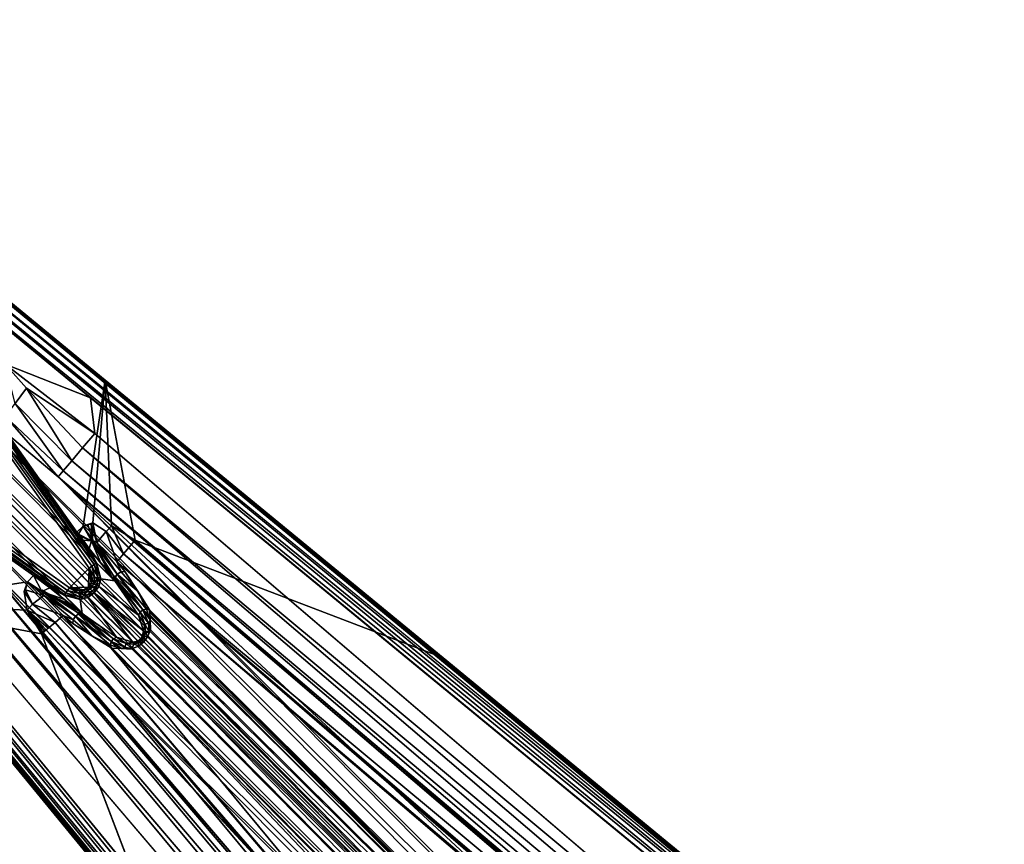
# Model space of a CAD drawing. Units: inches. Extents: x -36 to 36, y -18 to 18.
# Drawn here: x -23.1 to -18.9, y 4.2 to 7.7 of the extents above; entities that cross this region are included whole.
import ezdxf

# ---------------------------------------------------------------- set-up
doc = ezdxf.new("R2010")
doc.units = ezdxf.units.IN
doc.header["$MEASUREMENT"] = 0
doc.layers.add('TABLE-BASE', color=6, linetype='Continuous')
doc.layers.add('TABLE-TOPVEN', color=6, linetype='Continuous')

msp = doc.modelspace()

# ---------------------------------------------------------------- linework, layer by layer
at = {"layer": 'TABLE-BASE'}
for points in [[(-24.2275, 7.3317, 27.3321), (-24.2096, 7.3535, 27.3496), (-18.4378, 2.6126, 27.3496)], [(-24.2096, 7.3535, 27.3496), (-18.4252, 2.628, 27.3762), (-18.4378, 2.6126, 27.3496)], [(-24.1913, 7.3758, 27.4081), (-24.1859, 7.3824, 27.506), (-18.4195, 2.6349, 27.4081)], [(-18.4252, 2.628, 27.3762), (-24.1913, 7.3758, 27.4081), (-18.4195, 2.6349, 27.4081)], [(-18.4141, 2.6416, 27.506), (-18.4195, 2.6349, 27.4081), (-24.1859, 7.3824, 27.506)], [(-24.2482, 7.3065, 27.326), (-24.2275, 7.3317, 27.3321), (-18.4557, 2.5909, 27.3321)], [(-18.4378, 2.6126, 27.3496), (-18.4557, 2.5909, 27.3321), (-24.2275, 7.3317, 27.3321)], [(-18.4557, 2.5909, 27.3321), (-18.4764, 2.5657, 27.326), (-24.2482, 7.3065, 27.326)], [(-24.0964, 7.2865, 27.506), (-24.1017, 7.2812, 27.5898), (-22.8632, 5.5491, 27.506)], [(-22.8632, 5.5491, 27.506), (-24.1017, 7.2812, 27.5898), (-22.7791, 5.418, 27.5895)], [(-24.0279, 7.1084, 27.626), (-22.7896, 5.4106, 27.6155), (-24.1017, 7.2812, 27.5898)], [(-22.7824, 5.4157, 27.6037), (-24.1017, 7.2812, 27.5898), (-22.7896, 5.4106, 27.6155)], [(-22.7824, 5.4157, 27.6037), (-22.7791, 5.418, 27.5895), (-24.1017, 7.2812, 27.5898)], [(-22.8116, 5.395, 27.626), (-22.7998, 5.4034, 27.6233), (-24.0279, 7.1084, 27.626)], [(-22.7896, 5.4106, 27.6155), (-24.0279, 7.1084, 27.626), (-22.7998, 5.4034, 27.6233)], [(-20.1126, 0.9378, 27.3496), (-24.8535, 6.7096, 27.3496), (-24.8317, 6.7275, 27.3321)], [(-24.8065, 6.7482, 27.326), (-20.0909, 0.9557, 27.3321), (-24.8317, 6.7275, 27.3321)], [(-24.8317, 6.7275, 27.3321), (-20.0909, 0.9557, 27.3321), (-20.1126, 0.9378, 27.3496)], [(-20.0909, 0.9557, 27.3321), (-24.8065, 6.7482, 27.326), (-20.0657, 0.9764, 27.326)], [(-24.8824, 6.6859, 27.506), (-24.8758, 6.6913, 27.4081), (-20.1416, 0.9141, 27.506)], [(-24.8758, 6.6913, 27.4081), (-24.8689, 6.697, 27.3762), (-20.1349, 0.9195, 27.4081)], [(-20.1349, 0.9195, 27.4081), (-20.1416, 0.9141, 27.506), (-24.8758, 6.6913, 27.4081)], [(-24.8689, 6.697, 27.3762), (-24.8535, 6.7096, 27.3496), (-20.128, 0.9252, 27.3762)], [(-20.128, 0.9252, 27.3762), (-20.1349, 0.9195, 27.4081), (-24.8689, 6.697, 27.3762)], [(-20.128, 0.9252, 27.3762), (-24.8535, 6.7096, 27.3496), (-20.1126, 0.9378, 27.3496)], [(-24.7812, 6.6017, 27.5895), (-24.7865, 6.5964, 27.506), (-23.0491, 5.3632, 27.506)], [(-24.7812, 6.6017, 27.5895), (-23.0491, 5.3632, 27.506), (-22.918, 5.2791, 27.5895)], [(-24.6084, 6.5279, 27.626), (-24.7812, 6.6017, 27.5895), (-22.9106, 5.2896, 27.6155)], [(-24.7812, 6.6017, 27.5895), (-22.9157, 5.2824, 27.6037), (-22.9106, 5.2896, 27.6155)], [(-22.918, 5.2791, 27.5895), (-22.9157, 5.2824, 27.6037), (-24.7812, 6.6017, 27.5895)], [(-24.6084, 6.5279, 27.626), (-22.9034, 5.2998, 27.6233), (-22.895, 5.3116, 27.626)], [(-22.9034, 5.2998, 27.6233), (-24.6084, 6.5279, 27.626), (-22.9106, 5.2896, 27.6155)], [(-23.9364, 6.4946, 27.3128), (-18.4499, 0.9499, 25.0148), (-23.9648, 6.4909, 27.3152)], [(-18.4499, 0.9499, 25.0148), (-23.9364, 6.4946, 27.3128), (-18.3932, 1.0064, 25.028)], [(-18.3932, 1.0064, 25.028), (-23.9364, 6.4946, 27.3128), (-23.8106, 6.4545, 27.2965)], [(-18.4499, 0.9499, 25.0148), (-23.9946, 6.4363, 27.3128), (-23.9909, 6.4647, 27.3152)], [(-18.5064, 0.8932, 25.028), (-23.9946, 6.4363, 27.3128), (-18.4499, 0.9499, 25.0148)], [(-18.5064, 0.8932, 25.028), (-23.9544, 6.3104, 27.2965), (-23.9946, 6.4363, 27.3128)], [(-18.3439, 1.0579, 25.0663), (-23.8106, 6.4545, 27.2965), (-23.5294, 6.2767, 27.2508)], [(-23.8106, 6.4545, 27.2965), (-18.3439, 1.0579, 25.0663), (-18.3932, 1.0064, 25.028)], [(-23.9544, 6.3104, 27.2965), (-18.5579, 0.8439, 25.0663), (-23.7766, 6.0292, 27.2508)], [(-18.5579, 0.8439, 25.0663), (-23.9544, 6.3104, 27.2965), (-18.5064, 0.8932, 25.028)], [(-18.3103, 1.1031, 25.1276), (-23.5294, 6.2767, 27.2508), (-22.9434, 5.7849, 27.1405)], [(-23.5294, 6.2767, 27.2508), (-18.3103, 1.1031, 25.1276), (-18.3439, 1.0579, 25.0663)], [(-23.5294, 6.2767, 27.2508), (-23.1678, 6.0421, 27.2494), (-22.9434, 5.7849, 27.1405)], [(-23.1271, 6.0974, 27.2998), (-23.1699, 6.2647, 27.326), (-23.0786, 6.1632, 27.3242)], [(-23.1699, 6.2647, 27.326), (-22.7865, 5.9685, 27.326), (-23.0786, 6.1632, 27.3242)], [(-22.7865, 5.9685, 27.326), (-23.1699, 6.2647, 27.326), (-22.8053, 6.1213, 27.326)], [(-22.8372, 5.5737, 27.506), (-22.7952, 5.5878, 27.506), (-22.7429, 6.1972, 27.506)], [(-22.7152, 5.5758, 27.506), (-22.6144, 5.5143, 27.506), (-22.7429, 6.1972, 27.506)], [(-21.3, 5.012, 27.506), (-22.7429, 6.1972, 27.506), (-22.6144, 5.5143, 27.506)], [(-22.8854, 5.8528, 27.2743), (-23.1271, 6.0974, 27.2998), (-23.0786, 6.1632, 27.3242)], [(-22.7865, 5.9685, 27.326), (-22.8387, 5.9074, 27.3127), (-23.0786, 6.1632, 27.3242)], [(-22.8854, 5.8528, 27.2743), (-23.0786, 6.1632, 27.3242), (-22.8387, 5.9074, 27.3127)], [(-23.1678, 6.0421, 27.2494), (-23.1271, 6.0974, 27.2998), (-22.9216, 5.8104, 27.2148)], [(-22.8854, 5.8528, 27.2743), (-22.9216, 5.8104, 27.2148), (-23.1271, 6.0974, 27.2998)], [(-18.5579, 0.8439, 25.0663), (-18.6031, 0.8103, 25.1276), (-23.7766, 6.0292, 27.2508)], [(-18.6031, 0.8103, 25.1276), (-23.2849, 5.4434, 27.1405), (-23.7766, 6.0292, 27.2508)], [(-22.9216, 5.8104, 27.2148), (-22.9434, 5.7849, 27.1405), (-23.1678, 6.0421, 27.2494)], [(-22.7865, 5.9685, 27.326), (-17.934, 1.8251, 27.326), (-22.8387, 5.9074, 27.3127)], [(-17.9741, 1.7527, 27.3125), (-22.8854, 5.8528, 27.2743), (-22.8387, 5.9074, 27.3127)], [(-17.9741, 1.7527, 27.3125), (-22.8387, 5.9074, 27.3127), (-17.934, 1.8251, 27.326)], [(-22.8854, 5.8528, 27.2743), (-18.0095, 1.6883, 27.2736), (-22.9216, 5.8104, 27.2148)], [(-17.9741, 1.7527, 27.3125), (-18.0095, 1.6883, 27.2736), (-22.8854, 5.8528, 27.2743)], [(-18.0367, 1.6387, 27.2141), (-22.9434, 5.7849, 27.1405), (-22.9216, 5.8104, 27.2148)], [(-18.0095, 1.6883, 27.2736), (-18.0367, 1.6387, 27.2141), (-22.9216, 5.8104, 27.2148)], [(-18.3011, 1.1426, 25.2093), (-22.9434, 5.7849, 27.1405), (-18.1914, 1.3783, 26.1471)], [(-18.0529, 1.609, 27.1405), (-22.9434, 5.7849, 27.1405), (-18.0367, 1.6387, 27.2141)], [(-18.3103, 1.1031, 25.1276), (-22.9434, 5.7849, 27.1405), (-18.3011, 1.1426, 25.2093)], [(-22.9434, 5.7849, 27.1405), (-18.0529, 1.609, 27.1405), (-18.0538, 1.6069, 27.1321)], [(-22.8632, 5.5491, 27.506), (-22.8567, 5.5403, 27.503), (-22.8372, 5.5737, 27.506)], [(-22.7791, 5.418, 27.5895), (-22.8107, 5.4788, 27.4821), (-22.8632, 5.5491, 27.506)], [(-22.8632, 5.5491, 27.506), (-22.8599, 5.5447, 27.5045), (-22.8567, 5.5403, 27.503)], [(-22.8567, 5.5403, 27.503), (-22.8015, 5.5119, 27.4837), (-22.8372, 5.5737, 27.506)], [(-22.8372, 5.5737, 27.506), (-22.795, 5.5127, 27.482), (-22.8162, 5.5807, 27.506)], [(-22.799, 5.513, 27.4834), (-22.795, 5.5127, 27.482), (-22.8372, 5.5737, 27.506)], [(-22.8015, 5.5119, 27.4837), (-22.799, 5.513, 27.4834), (-22.8372, 5.5737, 27.506)], [(-22.8021, 5.5831, 27.506), (-22.7952, 5.5878, 27.506), (-22.8162, 5.5807, 27.506)], [(-22.795, 5.5127, 27.482), (-22.8021, 5.5831, 27.506), (-22.8162, 5.5807, 27.506)], [(-22.7952, 5.5878, 27.506), (-22.8021, 5.5831, 27.506), (-22.7778, 5.5039, 27.473)], [(-22.8021, 5.5831, 27.506), (-22.795, 5.5127, 27.482), (-22.7778, 5.5039, 27.473)], [(-22.7952, 5.5878, 27.506), (-22.7778, 5.5039, 27.473), (-22.7389, 5.5518, 27.5023)], [(-22.7778, 5.5039, 27.473), (-22.6928, 5.4224, 27.4133), (-22.7389, 5.5518, 27.5023)], [(-22.7152, 5.5758, 27.506), (-22.7389, 5.5518, 27.5023), (-22.6638, 5.4563, 27.4801)], [(-22.6638, 5.4563, 27.4801), (-22.7389, 5.5518, 27.5023), (-22.6928, 5.4224, 27.4133)], [(-22.6144, 5.5143, 27.506), (-22.7152, 5.5758, 27.506), (-22.6638, 5.4563, 27.4801)], [(-22.8501, 5.5315, 27.5), (-22.8015, 5.5119, 27.4837), (-22.8567, 5.5403, 27.503)], [(-22.837, 5.5139, 27.494), (-22.8015, 5.5119, 27.4837), (-22.8501, 5.5315, 27.5)], [(-22.8015, 5.5119, 27.4837), (-22.837, 5.5139, 27.494), (-22.8107, 5.4788, 27.4821)], [(-22.7614, 5.416, 27.437), (-22.8015, 5.5119, 27.4837), (-22.8107, 5.4788, 27.4821)], [(-22.6908, 5.3695, 27.359), (-22.799, 5.513, 27.4834), (-22.8015, 5.5119, 27.4837)], [(-22.7018, 5.3543, 27.3661), (-22.8015, 5.5119, 27.4837), (-22.712, 5.3533, 27.3919)], [(-22.8015, 5.5119, 27.4837), (-22.7018, 5.3543, 27.3661), (-22.6908, 5.3695, 27.359)], [(-22.8015, 5.5119, 27.4837), (-22.7614, 5.416, 27.437), (-22.712, 5.3533, 27.3919)], [(-22.799, 5.513, 27.4834), (-22.6908, 5.3695, 27.359), (-22.795, 5.5127, 27.482)], [(-22.6908, 5.3695, 27.359), (-22.7778, 5.5039, 27.473), (-22.795, 5.5127, 27.482)], [(-18.2432, 1.7818, 27.506), (-22.6144, 5.5143, 27.506), (-22.6638, 5.4563, 27.4801)], [(-22.8107, 5.4788, 27.4821), (-22.7791, 5.418, 27.5895), (-22.712, 5.3533, 27.3919)], [(-22.674, 5.3796, 27.3628), (-22.7778, 5.5039, 27.473), (-22.6908, 5.3695, 27.359)], [(-22.7778, 5.5039, 27.473), (-22.674, 5.3796, 27.3628), (-22.6928, 5.4224, 27.4133)], [(-23.3528, 5.3854, 27.2743), (-23.3104, 5.4216, 27.2148), (-19.1883, 0.5095, 27.2736)], [(-23.2849, 5.4434, 27.1405), (-19.1387, 0.5367, 27.2141), (-23.3104, 5.4216, 27.2148)], [(-19.1883, 0.5095, 27.2736), (-23.3104, 5.4216, 27.2148), (-19.1387, 0.5367, 27.2141)], [(-18.8783, 0.6914, 26.1471), (-23.2849, 5.4434, 27.1405), (-18.6426, 0.8011, 25.2093)], [(-23.2849, 5.4434, 27.1405), (-19.109, 0.5529, 27.1405), (-19.1387, 0.5367, 27.2141)], [(-23.2849, 5.4434, 27.1405), (-18.6031, 0.8103, 25.1276), (-18.6426, 0.8011, 25.2093)], [(-19.1069, 0.5538, 27.1321), (-19.109, 0.5529, 27.1405), (-23.2849, 5.4434, 27.1405)], [(-19.0889, 2.363, 27.4454), (-22.6638, 5.4563, 27.4801), (-22.6928, 5.4224, 27.4133)], [(-22.6928, 5.4224, 27.4133), (-19.1139, 2.3665, 27.4133), (-19.1055, 2.3669, 27.4299)], [(-22.6928, 5.4224, 27.4133), (-19.1055, 2.3669, 27.4299), (-19.0889, 2.363, 27.4454)], [(-22.6588, 5.3803, 27.3758), (-22.6928, 5.4224, 27.4133), (-22.674, 5.3796, 27.3628)], [(-22.6638, 5.4563, 27.4801), (-19.0524, 2.3429, 27.4576), (-18.3869, 1.7914, 27.4716)], [(-19.0889, 2.363, 27.4454), (-19.0524, 2.3429, 27.4576), (-22.6638, 5.4563, 27.4801)], [(-22.6638, 5.4563, 27.4801), (-18.3869, 1.7914, 27.4716), (-18.2432, 1.7818, 27.506)], [(-23.3528, 5.3854, 27.2743), (-19.2527, 0.4741, 27.3125), (-23.4074, 5.3387, 27.3127)], [(-23.3528, 5.3854, 27.2743), (-19.1883, 0.5095, 27.2736), (-19.2527, 0.4741, 27.3125)], [(-22.8116, 5.395, 27.626), (-22.895, 5.3116, 27.626), (-22.8144, 5.3144, 27.626)], [(-22.8144, 5.3144, 27.626), (-22.8031, 5.3312, 27.626), (-22.8116, 5.395, 27.626)], [(-22.7865, 5.3534, 27.6242), (-22.7998, 5.4034, 27.6233), (-22.8116, 5.395, 27.626)], [(-22.8116, 5.395, 27.626), (-22.8031, 5.3312, 27.626), (-22.7984, 5.3517, 27.626)], [(-22.7865, 5.3534, 27.6242), (-22.8116, 5.395, 27.626), (-22.7984, 5.3517, 27.626)], [(-22.7896, 5.4106, 27.6155), (-22.7998, 5.4034, 27.6233), (-22.7727, 5.3531, 27.6166)], [(-22.7865, 5.3534, 27.6242), (-22.7727, 5.3531, 27.6166), (-22.7998, 5.4034, 27.6233)], [(-22.7896, 5.4106, 27.6155), (-22.7628, 5.353, 27.6043), (-22.7824, 5.4157, 27.6037)], [(-22.7628, 5.353, 27.6043), (-22.7896, 5.4106, 27.6155), (-22.7727, 5.3531, 27.6166)], [(-22.7611, 5.35, 27.6004), (-22.7791, 5.418, 27.5895), (-22.7824, 5.4157, 27.6037)], [(-22.7824, 5.4157, 27.6037), (-22.7628, 5.353, 27.6043), (-22.7611, 5.35, 27.6004)], [(-22.702, 5.3409, 27.3809), (-22.7791, 5.418, 27.5895), (-22.7611, 5.35, 27.6004)], [(-22.702, 5.3409, 27.3809), (-22.712, 5.3533, 27.3919), (-22.7791, 5.418, 27.5895)], [(-22.6035, 5.2971, 27.2755), (-22.674, 5.3796, 27.3628), (-22.6908, 5.3695, 27.359)], [(-22.6035, 5.2971, 27.2755), (-22.6588, 5.3803, 27.3758), (-22.674, 5.3796, 27.3628)], [(-22.6588, 5.3803, 27.3758), (-22.6035, 5.2971, 27.2755), (-22.5533, 5.2172, 27.1681)], [(-23.4685, 5.2865, 27.326), (-23.4074, 5.3387, 27.3127), (-19.3251, 0.434, 27.326)], [(-23.4074, 5.3387, 27.3127), (-19.2527, 0.4741, 27.3125), (-19.3251, 0.434, 27.326)], [(-23.0827, 5.303, 27.506), (-23.0039, 5.2778, 27.473), (-23.0739, 5.3368, 27.506)], [(-23.0739, 5.3368, 27.506), (-23.0808, 5.3161, 27.506), (-23.0827, 5.303, 27.506)], [(-23.0739, 5.3368, 27.506), (-23.0127, 5.2948, 27.4819), (-23.0491, 5.3632, 27.506)], [(-23.0039, 5.2778, 27.473), (-23.0127, 5.2948, 27.4819), (-23.0739, 5.3368, 27.506)], [(-23.0491, 5.3632, 27.506), (-22.9786, 5.3106, 27.482), (-22.918, 5.2791, 27.5895)], [(-23.0491, 5.3632, 27.506), (-23.0127, 5.2948, 27.4819), (-22.9786, 5.3106, 27.482)], [(-22.8031, 5.3312, 27.626), (-22.7916, 5.3279, 27.6242), (-22.7984, 5.3517, 27.626)], [(-22.7865, 5.3534, 27.6242), (-22.7984, 5.3517, 27.626), (-22.7916, 5.3279, 27.6242)], [(-22.7916, 5.3279, 27.6242), (-22.7727, 5.3531, 27.6166), (-22.7865, 5.3534, 27.6242)], [(-22.7788, 5.3227, 27.6166), (-22.7727, 5.3531, 27.6166), (-22.7916, 5.3279, 27.6242)], [(-22.7727, 5.3531, 27.6166), (-22.7788, 5.3227, 27.6166), (-22.7656, 5.3335, 27.6019)], [(-22.7727, 5.3531, 27.6166), (-22.7656, 5.3335, 27.6019), (-22.7628, 5.353, 27.6043)], [(-22.7701, 5.3169, 27.6035), (-22.6003, 5.1949, 27.1655), (-22.7611, 5.35, 27.6004)], [(-22.7656, 5.3335, 27.6019), (-22.7611, 5.35, 27.6004), (-22.7628, 5.353, 27.6043)], [(-22.6003, 5.1949, 27.1655), (-22.702, 5.3409, 27.3809), (-22.7611, 5.35, 27.6004)], [(-22.712, 5.3533, 27.3919), (-22.702, 5.3409, 27.3809), (-22.7018, 5.3543, 27.3661)], [(-22.5938, 5.2077, 27.1594), (-22.7018, 5.3543, 27.3661), (-22.702, 5.3409, 27.3809)], [(-22.702, 5.3409, 27.3809), (-22.6003, 5.1949, 27.1655), (-22.5938, 5.2077, 27.1594)], [(-22.5815, 5.2171, 27.1577), (-22.6908, 5.3695, 27.359), (-22.7018, 5.3543, 27.3661)], [(-22.5938, 5.2077, 27.1594), (-22.5815, 5.2171, 27.1577), (-22.7018, 5.3543, 27.3661)], [(-22.6035, 5.2971, 27.2755), (-22.6908, 5.3695, 27.359), (-22.5666, 5.2206, 27.1609)], [(-22.5815, 5.2171, 27.1577), (-22.5666, 5.2206, 27.1609), (-22.6908, 5.3695, 27.359)], [(-23.0878, 5.2953, 27.506), (-23.0827, 5.303, 27.506), (-23.0808, 5.3161, 27.506)], [(-23.0827, 5.303, 27.506), (-23.0878, 5.2953, 27.506), (-23.0527, 5.2407, 27.5024)], [(-23.0761, 5.2162, 27.506), (-23.0527, 5.2407, 27.5024), (-23.0878, 5.2953, 27.506)], [(-23.0527, 5.2407, 27.5024), (-23.0039, 5.2778, 27.473), (-23.0827, 5.303, 27.506)], [(-23.0119, 5.3014, 27.4837), (-23.013, 5.2989, 27.4833), (-22.8695, 5.1908, 27.359)], [(-22.8695, 5.1908, 27.359), (-23.013, 5.2989, 27.4833), (-23.0127, 5.2948, 27.4819)], [(-23.0127, 5.2948, 27.4819), (-22.9159, 5.2613, 27.4369), (-22.9786, 5.3106, 27.482)], [(-23.0127, 5.2948, 27.4819), (-22.8846, 5.2366, 27.4144), (-22.9159, 5.2613, 27.4369)], [(-23.0127, 5.2948, 27.4819), (-23.0039, 5.2778, 27.473), (-22.8695, 5.1908, 27.359)], [(-23.0127, 5.2948, 27.4819), (-22.8533, 5.212, 27.3919), (-22.8846, 5.2366, 27.4144)], [(-23.0119, 5.3014, 27.4837), (-22.8543, 5.2018, 27.3661), (-22.8533, 5.212, 27.3919)], [(-22.8695, 5.1908, 27.359), (-22.8543, 5.2018, 27.3661), (-23.0119, 5.3014, 27.4837)], [(-22.8533, 5.212, 27.3919), (-22.918, 5.2791, 27.5895), (-22.9786, 5.3106, 27.482)], [(-22.8529, 5.2727, 27.6166), (-22.9034, 5.2998, 27.6233), (-22.9106, 5.2896, 27.6155)], [(-22.8532, 5.2865, 27.6242), (-22.895, 5.3116, 27.626), (-22.9034, 5.2998, 27.6233)], [(-22.9034, 5.2998, 27.6233), (-22.8529, 5.2727, 27.6166), (-22.8532, 5.2865, 27.6242)], [(-22.895, 5.3116, 27.626), (-22.8312, 5.3031, 27.626), (-22.8144, 5.3144, 27.626)], [(-22.8517, 5.2984, 27.626), (-22.895, 5.3116, 27.626), (-22.8532, 5.2865, 27.6242)], [(-22.8312, 5.3031, 27.626), (-22.895, 5.3116, 27.626), (-22.8517, 5.2984, 27.626)], [(-22.8312, 5.3031, 27.626), (-22.8532, 5.2865, 27.6242), (-22.8277, 5.2917, 27.6242)], [(-22.8532, 5.2865, 27.6242), (-22.8312, 5.3031, 27.626), (-22.8517, 5.2984, 27.626)], [(-22.806, 5.3061, 27.6242), (-22.8144, 5.3144, 27.626), (-22.8312, 5.3031, 27.626)], [(-22.806, 5.3061, 27.6242), (-22.8312, 5.3031, 27.626), (-22.8277, 5.2917, 27.6242)], [(-22.8277, 5.2917, 27.6242), (-22.7962, 5.2963, 27.6166), (-22.806, 5.3061, 27.6242)], [(-22.7962, 5.2963, 27.6166), (-22.8277, 5.2917, 27.6242), (-22.8225, 5.2789, 27.6166)], [(-22.7962, 5.2963, 27.6166), (-22.8225, 5.2789, 27.6166), (-22.7894, 5.2894, 27.6045)], [(-22.8144, 5.3144, 27.626), (-22.806, 5.3061, 27.6242), (-22.8031, 5.3312, 27.626)], [(-22.8031, 5.3312, 27.626), (-22.806, 5.3061, 27.6242), (-22.7916, 5.3279, 27.6242)], [(-22.7916, 5.3279, 27.6242), (-22.806, 5.3061, 27.6242), (-22.7788, 5.3227, 27.6166)], [(-22.7962, 5.2963, 27.6166), (-22.7788, 5.3227, 27.6166), (-22.806, 5.3061, 27.6242)], [(-22.7788, 5.3227, 27.6166), (-22.7962, 5.2963, 27.6166), (-22.7894, 5.2894, 27.6045)], [(-22.7894, 5.2894, 27.6045), (-22.7701, 5.3169, 27.6035), (-22.7788, 5.3227, 27.6166)], [(-22.5792, 5.1277, 27.0885), (-22.7701, 5.3169, 27.6035), (-22.7894, 5.2894, 27.6045)], [(-22.7788, 5.3227, 27.6166), (-22.7701, 5.3169, 27.6035), (-22.7656, 5.3335, 27.6019)], [(-22.6003, 5.1949, 27.1655), (-22.7701, 5.3169, 27.6035), (-22.5792, 5.1277, 27.0885)], [(-22.6035, 5.2971, 27.2755), (-22.5666, 5.2206, 27.1609), (-22.5533, 5.2172, 27.1681)], [(-23.0039, 5.2778, 27.473), (-23.0527, 5.2407, 27.5024), (-22.9224, 5.1928, 27.4133)], [(-23.0039, 5.2778, 27.473), (-22.8796, 5.174, 27.3628), (-22.8695, 5.1908, 27.359)], [(-23.0039, 5.2778, 27.473), (-22.9224, 5.1928, 27.4133), (-22.8796, 5.174, 27.3628)], [(-22.918, 5.2791, 27.5895), (-22.85, 5.2611, 27.6004), (-22.9157, 5.2824, 27.6037)], [(-22.85, 5.2611, 27.6004), (-22.918, 5.2791, 27.5895), (-22.8409, 5.202, 27.3809)], [(-22.8409, 5.202, 27.3809), (-22.918, 5.2791, 27.5895), (-22.8533, 5.212, 27.3919)], [(-22.8527, 5.2628, 27.6043), (-22.9106, 5.2896, 27.6155), (-22.9157, 5.2824, 27.6037)], [(-22.8527, 5.2628, 27.6043), (-22.9157, 5.2824, 27.6037), (-22.85, 5.2611, 27.6004)], [(-22.8529, 5.2727, 27.6166), (-22.9106, 5.2896, 27.6155), (-22.8527, 5.2628, 27.6043)], [(-22.8532, 5.2865, 27.6242), (-22.8225, 5.2789, 27.6166), (-22.8277, 5.2917, 27.6242)], [(-22.8529, 5.2727, 27.6166), (-22.8225, 5.2789, 27.6166), (-22.8532, 5.2865, 27.6242)], [(-22.8529, 5.2727, 27.6166), (-22.8335, 5.2656, 27.6019), (-22.8225, 5.2789, 27.6166)], [(-22.8335, 5.2656, 27.6019), (-22.8529, 5.2727, 27.6166), (-22.8527, 5.2628, 27.6043)], [(-22.85, 5.2611, 27.6004), (-22.8335, 5.2656, 27.6019), (-22.8527, 5.2628, 27.6043)], [(-22.85, 5.2611, 27.6004), (-22.6949, 5.1003, 27.1655), (-22.8169, 5.2701, 27.6035)], [(-22.85, 5.2611, 27.6004), (-22.8409, 5.202, 27.3809), (-22.6949, 5.1003, 27.1655)], [(-22.8335, 5.2656, 27.6019), (-22.8169, 5.2701, 27.6035), (-22.8225, 5.2789, 27.6166)], [(-22.8169, 5.2701, 27.6035), (-22.7894, 5.2894, 27.6045), (-22.8225, 5.2789, 27.6166)], [(-22.7894, 5.2894, 27.6045), (-22.8169, 5.2701, 27.6035), (-22.6253, 5.0792, 27.0866)], [(-22.6949, 5.1003, 27.1655), (-22.6253, 5.0792, 27.0866), (-22.8169, 5.2701, 27.6035)], [(-22.5829, 5.1063, 27.0747), (-22.7894, 5.2894, 27.6045), (-22.591, 5.0931, 27.0708)], [(-22.6035, 5.0841, 27.0735), (-22.7894, 5.2894, 27.6045), (-22.6253, 5.0792, 27.0866)], [(-22.5829, 5.1063, 27.0747), (-22.5792, 5.1277, 27.0885), (-22.7894, 5.2894, 27.6045)], [(-22.6035, 5.0841, 27.0735), (-22.591, 5.0931, 27.0708), (-22.7894, 5.2894, 27.6045)], [(-23.0142, 5.1143, 27.506), (-23.0761, 5.2162, 27.506), (-23.6972, 5.2429, 27.506)], [(-22.512, 3.8, 27.506), (-23.0142, 5.1143, 27.506), (-23.6972, 5.2429, 27.506)], [(-23.0761, 5.2162, 27.506), (-22.9563, 5.1638, 27.4801), (-23.0527, 5.2407, 27.5024)], [(-22.9563, 5.1638, 27.4801), (-23.0761, 5.2162, 27.506), (-22.9853, 5.1391, 27.4931)], [(-23.0135, 5.115, 27.506), (-23.0124, 5.1159, 27.5052), (-23.0761, 5.2162, 27.506)], [(-23.0761, 5.2162, 27.506), (-23.0124, 5.1159, 27.5052), (-23.0106, 5.1174, 27.5044)], [(-23.0761, 5.2162, 27.506), (-22.9998, 5.1267, 27.4995), (-22.9853, 5.1391, 27.4931)], [(-23.0761, 5.2162, 27.506), (-23.007, 5.1205, 27.5028), (-22.9998, 5.1267, 27.4995)], [(-23.0761, 5.2162, 27.506), (-23.0106, 5.1174, 27.5044), (-23.007, 5.1205, 27.5028)], [(-23.0527, 5.2407, 27.5024), (-22.9563, 5.1638, 27.4801), (-22.9224, 5.1928, 27.4133)], [(-22.8846, 5.2366, 27.4144), (-22.8533, 5.212, 27.3919), (-22.8689, 5.2243, 27.4031)], [(-22.8689, 5.2243, 27.4031), (-22.8533, 5.212, 27.3919), (-22.8611, 5.2181, 27.3975)], [(-22.8409, 5.202, 27.3809), (-22.8533, 5.212, 27.3919), (-22.8543, 5.2018, 27.3661)], [(-22.5938, 5.2077, 27.1594), (-22.5583, 5.161, 27.0963), (-22.5815, 5.2171, 27.1577)], [(-22.5513, 5.1749, 27.1222), (-22.5666, 5.2206, 27.1609), (-22.5815, 5.2171, 27.1577)], [(-22.5815, 5.2171, 27.1577), (-22.5583, 5.161, 27.0963), (-22.5513, 5.1749, 27.1222)], [(-22.5513, 5.1749, 27.1222), (-22.5533, 5.2172, 27.1681), (-22.5666, 5.2206, 27.1609)], [(-22.5533, 5.2172, 27.1681), (-22.5532, 5.2159, 27.1667), (-19.5469, 2.2108, 25.9174)], [(-22.5532, 5.2159, 27.1667), (-22.5531, 5.2145, 27.1653), (-19.5469, 2.2108, 25.9174)], [(-22.5531, 5.2145, 27.1653), (-22.553, 5.2119, 27.1624), (-19.5469, 2.2108, 25.9174)], [(-22.553, 5.2119, 27.1624), (-22.5528, 5.2066, 27.1566), (-19.5469, 2.2108, 25.9174)], [(-19.863, 1.5889, 27.4454), (-22.9224, 5.1928, 27.4133), (-22.9563, 5.1638, 27.4801)], [(-19.863, 1.5889, 27.4454), (-19.8669, 1.6055, 27.4299), (-22.9224, 5.1928, 27.4133)], [(-22.9224, 5.1928, 27.4133), (-22.8803, 5.1588, 27.3758), (-22.8796, 5.174, 27.3628)], [(-19.8665, 1.6139, 27.4133), (-22.9224, 5.1928, 27.4133), (-19.8669, 1.6055, 27.4299)], [(-22.7989, 5.1069, 27.2715), (-22.8796, 5.174, 27.3628), (-22.8803, 5.1588, 27.3758)], [(-22.8796, 5.174, 27.3628), (-22.7989, 5.1069, 27.2715), (-22.8695, 5.1908, 27.359)], [(-22.8543, 5.2018, 27.3661), (-22.8695, 5.1908, 27.359), (-22.7171, 5.0815, 27.1577)], [(-22.7171, 5.0815, 27.1577), (-22.8695, 5.1908, 27.359), (-22.7206, 5.0666, 27.1609)], [(-22.8695, 5.1908, 27.359), (-22.7989, 5.1069, 27.2715), (-22.7206, 5.0666, 27.1609)], [(-22.7679, 5.1511, 27.2732), (-22.8409, 5.202, 27.3809), (-22.8543, 5.2018, 27.3661)], [(-22.8543, 5.2018, 27.3661), (-22.7171, 5.0815, 27.1577), (-22.7077, 5.0938, 27.1594)], [(-22.7077, 5.0938, 27.1594), (-22.7679, 5.1511, 27.2732), (-22.8543, 5.2018, 27.3661)], [(-22.6003, 5.1949, 27.1655), (-22.574, 5.1555, 27.1005), (-22.5938, 5.2077, 27.1594)], [(-22.574, 5.1555, 27.1005), (-22.6003, 5.1949, 27.1655), (-22.5792, 5.1277, 27.0885)], [(-22.5583, 5.161, 27.0963), (-22.5938, 5.2077, 27.1594), (-22.574, 5.1555, 27.1005)], [(-22.5504, 5.1538, 27.0992), (-22.5513, 5.1749, 27.1222), (-22.5583, 5.161, 27.0963)], [(-22.5528, 5.2066, 27.1566), (-22.5523, 5.1961, 27.1452), (-19.5469, 2.2108, 25.9174)], [(-22.5523, 5.1961, 27.1452), (-22.5513, 5.1749, 27.1222), (-19.5469, 2.2108, 25.9174)], [(-23.0142, 5.1143, 27.506), (-19.2818, 0.7432, 27.506), (-22.9563, 5.1638, 27.4801)], [(-22.9563, 5.1638, 27.4801), (-19.2914, 0.8869, 27.4716), (-19.8429, 1.5524, 27.4576)], [(-22.9563, 5.1638, 27.4801), (-19.2818, 0.7432, 27.506), (-19.2914, 0.8869, 27.4716)], [(-19.863, 1.5889, 27.4454), (-22.9563, 5.1638, 27.4801), (-19.8429, 1.5524, 27.4576)], [(-22.7679, 5.1511, 27.2732), (-22.7077, 5.0938, 27.1594), (-22.6963, 5.1013, 27.1677)], [(-22.5792, 5.1277, 27.0885), (-22.5829, 5.1063, 27.0747), (-22.5708, 5.1231, 27.0752)], [(-22.5792, 5.1277, 27.0885), (-22.5708, 5.1231, 27.0752), (-22.574, 5.1555, 27.1005)], [(-22.574, 5.1555, 27.1005), (-22.5544, 5.1228, 27.0701), (-22.5583, 5.161, 27.0963)], [(-22.574, 5.1555, 27.1005), (-22.5708, 5.1231, 27.0752), (-22.5544, 5.1228, 27.0701)], [(-19.5871, 2.192, 25.8587), (-22.5494, 5.1326, 27.0762), (-22.5618, 5.1019, 27.0604)], [(-22.5583, 5.161, 27.0963), (-22.5544, 5.1228, 27.0701), (-22.5494, 5.1326, 27.0762)], [(-22.5504, 5.1538, 27.0992), (-22.5583, 5.161, 27.0963), (-22.5494, 5.1326, 27.0762)], [(-22.5544, 5.1228, 27.0701), (-22.5556, 5.1173, 27.0683), (-22.5494, 5.1326, 27.0762)], [(-22.7989, 5.1069, 27.2715), (-22.7189, 5.06, 27.1645), (-22.7206, 5.0666, 27.1609)], [(-22.7189, 5.06, 27.1645), (-22.7989, 5.1069, 27.2715), (-22.7176, 5.055, 27.1672)], [(-22.7077, 5.0938, 27.1594), (-22.7171, 5.0815, 27.1577), (-22.6587, 5.0577, 27.0944)], [(-22.6949, 5.1003, 27.1655), (-22.7077, 5.0938, 27.1594), (-22.6535, 5.0735, 27.0987)], [(-22.6587, 5.0577, 27.0944), (-22.6535, 5.0735, 27.0987), (-22.7077, 5.0938, 27.1594)], [(-22.6949, 5.1003, 27.1655), (-22.6535, 5.0735, 27.0987), (-22.6253, 5.0792, 27.0866)], [(-22.591, 5.0931, 27.0708), (-22.6035, 5.0841, 27.0735), (-22.5856, 5.0876, 27.0614)], [(-22.5856, 5.0876, 27.0614), (-22.6035, 5.0841, 27.0735), (-22.6026, 5.0758, 27.0647)], [(-22.5775, 5.081, 27.0559), (-22.5856, 5.0876, 27.0614), (-22.6026, 5.0758, 27.0647)], [(-22.5829, 5.1063, 27.0747), (-22.591, 5.0931, 27.0708), (-22.5747, 5.1051, 27.0657)], [(-22.5856, 5.0876, 27.0614), (-22.5747, 5.1051, 27.0657), (-22.591, 5.0931, 27.0708)], [(-22.5775, 5.081, 27.0559), (-22.5747, 5.1051, 27.0657), (-22.5856, 5.0876, 27.0614)], [(-22.5829, 5.1063, 27.0747), (-22.5747, 5.1051, 27.0657), (-22.5708, 5.1231, 27.0752)], [(-22.5775, 5.081, 27.0559), (-22.5618, 5.1019, 27.0604), (-22.5747, 5.1051, 27.0657)], [(-22.5618, 5.1019, 27.0604), (-22.5775, 5.081, 27.0559), (-19.6455, 2.1455, 25.8354)], [(-22.5708, 5.1231, 27.0752), (-22.5747, 5.1051, 27.0657), (-22.5618, 5.1019, 27.0604)], [(-22.5618, 5.1019, 27.0604), (-22.5556, 5.1173, 27.0683), (-22.5708, 5.1231, 27.0752)], [(-22.5556, 5.1173, 27.0683), (-22.5544, 5.1228, 27.0701), (-22.5708, 5.1231, 27.0752)], [(-22.5618, 5.1019, 27.0604), (-19.6455, 2.1455, 25.8354), (-19.5871, 2.192, 25.8587)], [(-22.7171, 5.0815, 27.1577), (-22.7206, 5.0666, 27.1609), (-22.6732, 5.0518, 27.1211)], [(-22.6732, 5.0518, 27.1211), (-22.7206, 5.0666, 27.1609), (-22.7172, 5.0533, 27.1681)], [(-19.692, 2.0871, 25.8587), (-22.6293, 5.0503, 27.0741), (-22.7172, 5.0533, 27.1681)], [(-19.7108, 2.0469, 25.9174), (-19.692, 2.0871, 25.8587), (-22.7172, 5.0533, 27.1681)], [(-19.7242, 1.9665, 26.1509), (-19.7108, 2.0469, 25.9174), (-22.7172, 5.0533, 27.1681)], [(-22.6587, 5.0577, 27.0944), (-22.7171, 5.0815, 27.1577), (-22.6732, 5.0518, 27.1211)], [(-22.6732, 5.0518, 27.1211), (-22.6513, 5.0511, 27.0976), (-22.6587, 5.0577, 27.0944)], [(-22.6293, 5.0503, 27.0741), (-22.6535, 5.0735, 27.0987), (-22.6587, 5.0577, 27.0944)], [(-22.6293, 5.0503, 27.0741), (-22.6587, 5.0577, 27.0944), (-22.6513, 5.0511, 27.0976)], [(-22.6253, 5.0792, 27.0866), (-22.6535, 5.0735, 27.0987), (-22.6207, 5.071, 27.0737)], [(-22.6207, 5.071, 27.0737), (-22.6535, 5.0735, 27.0987), (-22.6293, 5.0503, 27.0741)], [(-22.6293, 5.0503, 27.0741), (-22.5977, 5.0644, 27.059), (-22.6207, 5.071, 27.0737)], [(-19.692, 2.0871, 25.8587), (-22.5977, 5.0644, 27.059), (-22.6293, 5.0503, 27.0741)], [(-22.6207, 5.071, 27.0737), (-22.6035, 5.0841, 27.0735), (-22.6253, 5.0792, 27.0866)], [(-22.6035, 5.0841, 27.0735), (-22.6207, 5.071, 27.0737), (-22.6026, 5.0758, 27.0647)], [(-22.6207, 5.071, 27.0737), (-22.5977, 5.0644, 27.059), (-22.6026, 5.0758, 27.0647)], [(-22.6026, 5.0758, 27.0647), (-22.5977, 5.0644, 27.059), (-22.5775, 5.081, 27.0559)], [(-22.5977, 5.0644, 27.059), (-19.6455, 2.1455, 25.8354), (-22.5775, 5.081, 27.0559)], [(-19.692, 2.0871, 25.8587), (-19.6455, 2.1455, 25.8354), (-22.5977, 5.0644, 27.059)]]:
    msp.add_3dface(points, dxfattribs=at)
for points, invisible_edges in [([(-24.197, 7.3689, 27.3762), (-18.4252, 2.628, 27.3762), (-24.2096, 7.3535, 27.3496)], 1), ([(-24.197, 7.3689, 27.3762), (-24.1913, 7.3758, 27.4081), (-18.4252, 2.628, 27.3762)], 12), ([(-24.1859, 7.3824, 27.506), (-24.0964, 7.2865, 27.506), (-22.7429, 6.1972, 27.506)], 2), ([(-24.2482, 7.3065, 27.326), (-22.8053, 6.1213, 27.326), (-23.4447, 6.4341, 27.326)], 2), ([(-23.4798, 6.4178, 27.506), (-22.7429, 6.1972, 27.506), (-24.0964, 7.2865, 27.506)], 3), ([(-22.8116, 5.395, 27.626), (-24.0279, 7.1084, 27.626), (-24.0158, 6.9869, 27.626)], 12), ([(-22.8116, 5.395, 27.626), (-24.0158, 6.9869, 27.626), (-24.0344, 6.8662, 27.626)], 13), ([(-22.8116, 5.395, 27.626), (-24.0344, 6.8662, 27.626), (-24.0827, 6.754, 27.626)], 13), ([(-24.0827, 6.754, 27.626), (-24.1575, 6.6575, 27.626), (-22.8116, 5.395, 27.626)], 14), ([(-24.1575, 6.6575, 27.626), (-24.254, 6.5827, 27.626), (-22.895, 5.3116, 27.626)], 14), ([(-22.8116, 5.395, 27.626), (-24.1575, 6.6575, 27.626), (-22.895, 5.3116, 27.626)], 3), ([(-22.895, 5.3116, 27.626), (-24.254, 6.5827, 27.626), (-24.3662, 6.5344, 27.626)], 13), ([(-22.895, 5.3116, 27.626), (-24.4869, 6.5158, 27.626), (-24.6084, 6.5279, 27.626)], 1), ([(-24.4869, 6.5158, 27.626), (-22.895, 5.3116, 27.626), (-24.3662, 6.5344, 27.626)], 3), ([(-18.4499, 0.9499, 25.0148), (-23.9909, 6.4647, 27.3152), (-23.981, 6.4809, 27.3158)], 12), ([(-18.4499, 0.9499, 25.0148), (-23.981, 6.4809, 27.3158), (-23.9648, 6.4909, 27.3152)], 1), ([(-22.8053, 6.1213, 27.326), (-23.1699, 6.2647, 27.326), (-23.4447, 6.4341, 27.326)], 12), ([(-23.4798, 6.4178, 27.506), (-22.8632, 5.5491, 27.506), (-22.7429, 6.1972, 27.506)], 14), ([(-22.8632, 5.5491, 27.506), (-22.8372, 5.5737, 27.506), (-22.7429, 6.1972, 27.506)], 12), ([(-22.7429, 6.1972, 27.506), (-22.7952, 5.5878, 27.506), (-22.7152, 5.5758, 27.506)], 2), ([(-21.5734, 4.9327, 27.326), (-22.8053, 6.1213, 27.326), (-21.3623, 4.9361, 27.326)], 13), ([(-22.8053, 6.1213, 27.326), (-21.5734, 4.9327, 27.326), (-22.7865, 5.9685, 27.326)], 1), ([(-23.9178, 5.9798, 27.506), (-23.6972, 5.2429, 27.506), (-23.0491, 5.3632, 27.506)], 3), ([(-18.0538, 1.6069, 27.1321), (-18.1914, 1.3783, 26.1471), (-22.9434, 5.7849, 27.1405)], 1), ([(-22.7952, 5.5878, 27.506), (-22.7389, 5.5518, 27.5023), (-22.7152, 5.5758, 27.506)], 12), ([(-22.6144, 5.5143, 27.506), (-20.4288, 3.648, 27.506), (-21.3, 5.012, 27.506)], 2), ([(-23.2849, 5.4434, 27.1405), (-18.8783, 0.6914, 26.1471), (-19.1069, 0.5538, 27.1321)], 2), ([(-19.1139, 2.3665, 27.4133), (-22.6928, 5.4224, 27.4133), (-22.6588, 5.3803, 27.3758)], 12), ([(-19.1139, 2.3665, 27.4133), (-22.6588, 5.3803, 27.3758), (-22.5533, 5.2172, 27.1681)], 13), ([(-23.0491, 5.3632, 27.506), (-23.6972, 5.2429, 27.506), (-23.0739, 5.3368, 27.506)], 1), ([(-23.0739, 5.3368, 27.506), (-23.6972, 5.2429, 27.506), (-23.0878, 5.2953, 27.506)], 2), ([(-23.0878, 5.2953, 27.506), (-23.6972, 5.2429, 27.506), (-23.0761, 5.2162, 27.506)], 1), ([(-23.4685, 5.2865, 27.326), (-22.4327, 4.0734, 27.326), (-23.6213, 5.3053, 27.326)], 2), ([(-23.6213, 5.3053, 27.326), (-22.4327, 4.0734, 27.326), (-22.4361, 3.8623, 27.326)], 3), ([(-22.5533, 5.2172, 27.1681), (-19.3999, 2.2186, 26.2972), (-19.1139, 2.3665, 27.4133)], 15), ([(-19.4665, 2.2242, 26.1509), (-19.3999, 2.2186, 26.2972), (-22.5533, 5.2172, 27.1681)], 15), ([(-22.5533, 5.2172, 27.1681), (-19.5469, 2.2108, 25.9174), (-19.4665, 2.2242, 26.1509)], 12), ([(-22.8803, 5.1588, 27.3758), (-22.9224, 5.1928, 27.4133), (-19.8665, 1.6139, 27.4133)], 12), ([(-22.5513, 5.1749, 27.1222), (-22.5494, 5.1326, 27.0762), (-19.5871, 2.192, 25.8587)], 12), ([(-19.5469, 2.2108, 25.9174), (-22.5513, 5.1749, 27.1222), (-19.5871, 2.192, 25.8587)], 2), ([(-22.7172, 5.0533, 27.1681), (-22.8803, 5.1588, 27.3758), (-19.8665, 1.6139, 27.4133)], 2), ([(-23.0142, 5.1143, 27.506), (-22.512, 3.8, 27.506), (-22.0811, 4.0216, 27.506)], 2), ([(-19.8665, 1.6139, 27.4133), (-19.7186, 1.8999, 26.2972), (-22.7172, 5.0533, 27.1681)], 1), ([(-22.7172, 5.0533, 27.1681), (-19.7186, 1.8999, 26.2972), (-19.7242, 1.9665, 26.1509)], 2), ([(-21.3, 5.012, 27.506), (-20.4288, 3.648, 27.506), (-18.4141, 2.6416, 27.506)], 3), ([(-21.3623, 4.9361, 27.326), (-20.9668, 4.4148, 27.326), (-21.5734, 4.9327, 27.326)], 13), ([(-21.3623, 4.9361, 27.326), (-18.4764, 2.5657, 27.326), (-20.3603, 3.8968, 27.326)], 12), ([(-21.3623, 4.9361, 27.326), (-20.3603, 3.8968, 27.326), (-20.9668, 4.4148, 27.326)], 13)]:
    msp.add_3dface(points, dxfattribs=dict(at, invisible_edges=invisible_edges))
at = {"layer": 'TABLE-TOPVEN'}
for points, invisible_edges in [([(-34.563, 18, 27.686), (34.563, 18, 27.686), (34.563, -18, 27.686), (-34.563, -18, 27.686)], 10), ([(-34.563, 18, 28.851), (-34.563, -18, 28.851), (34.563, -18, 28.851), (34.563, 18, 28.851)], 5)]:
    msp.add_3dface(points, dxfattribs=dict(at, invisible_edges=invisible_edges))

doc.saveas('drawing.dxf')
